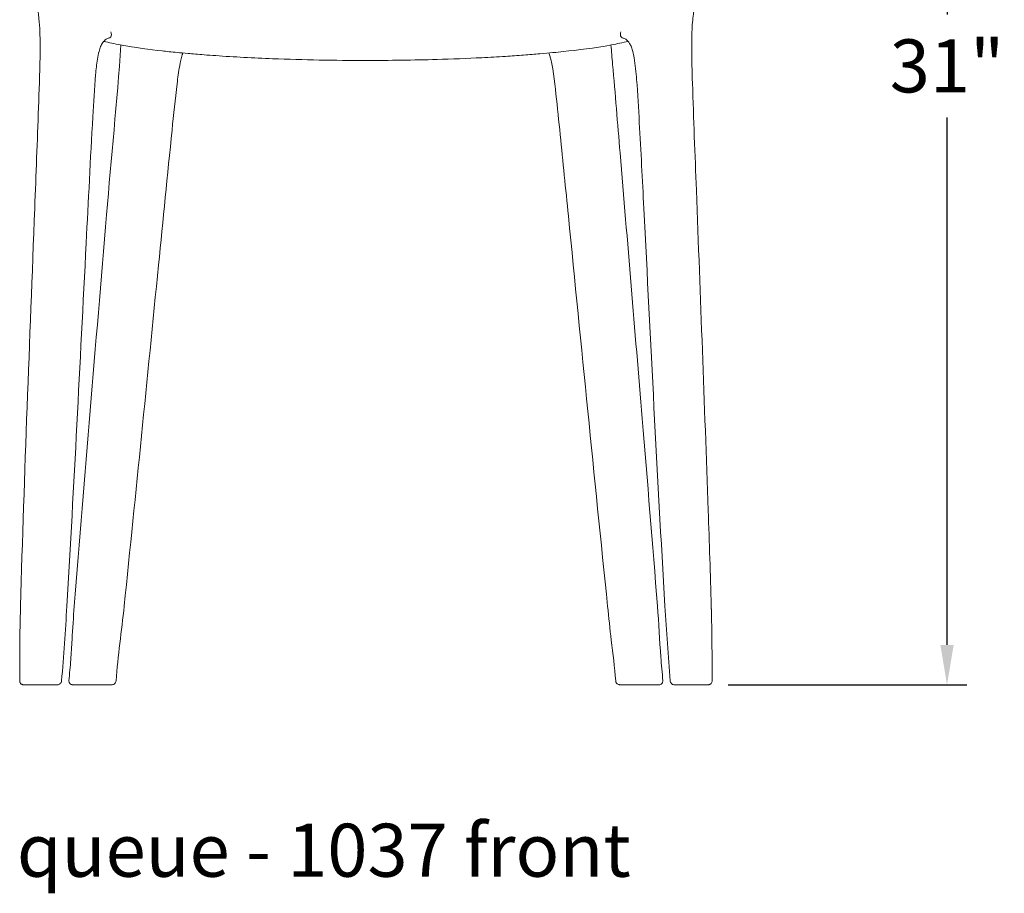
# Model space of a CAD drawing. Extents: x 4 to 164, y 17 to 119.
# Drawn here: x 10 to 35, y 17 to 39 of the extents above; entities that cross this region are included whole.
import ezdxf

# ---------------------------------------------------------------- set-up
doc = ezdxf.new("R2010")
doc.units = 0
doc.header["$MEASUREMENT"] = 0
doc.layers.get('0').update_dxf_attribs({"linetype": 'CONTINUOUS'})
doc.layers.get('DEFPOINTS').update_dxf_attribs({"linetype": 'CONTINUOUS'})
doc.layers.add('DIMENSIONS', color=7, linetype='CONTINUOUS', lineweight=5)
doc.layers.add('NOTES', color=7, linetype='CONTINUOUS', lineweight=20)
doc.styles.add('DEFAULT', font='@Arial Unicode MS')
doc.styles.add('PRODUCT NOTES', font='arial.ttf', dxfattribs={"height": 1})
doc.dimstyles.new('DIMENSION_STYLE_01', dxfattribs={"dimtxt": 1, "dimasz": 1, "dimexe": 0.5, "dimexo": 0.5, "dimgap": 0.5, "dimtad": 0, "dimtih": 1, "dimtoh": 1, "dimdec": 3, "dimzin": 0, "dimdsep": 46, "dimlunit": 5, "dimtxsty": 'DEFAULT', "dimcen": 0.5, "dimadec": 0, "dimazin": 0, "dimtfac": 1, "dimtdec": 3, "dimtofl": 0, "dimtmove": 2, "dimatfit": 3, "dimfxl": 1, "dimfrac": 1, "dimtolj": 1, "dimtzin": 0, "dimarcsym": 0})

# ---------------------------------------------------------------- blocks, each defined once
blk = doc.blocks.new('*D9')
at = {"layer": 'DEFPOINTS', "color": 0, "transparency": 16777216}
for p in [(26.057, 53.699, -0.067), (33.362, 53.699), (27.375, 22.655, -0.067)]:
    blk.add_point(p, dxfattribs=at)
at = {"layer": 'DIMENSIONS', "color": 0, "lineweight": -2, "transparency": 16777216}
for p, q in [((26.557, 53.699), (33.862, 53.699)), ((33.362, 52.699), (33.362, 39.469)), ((33.362, 23.655), (33.362, 36.886)), ((27.875, 22.655), (33.862, 22.655))]:
    blk.add_line(p, q, dxfattribs=at)
at = {"layer": 'DIMENSIONS', "color": 0, "transparency": 16777216}
for points in [[(33.195, 52.699), (33.529, 52.699), (33.362, 53.699)], [(33.195, 23.655), (33.529, 23.655), (33.362, 22.655)]]:
    blk.add_solid(points, dxfattribs=at)
at = {"layer": 'DIMENSIONS', "color": 0, "transparency": 16777216, "insert": (33.362, 38.177), "char_height": 1.33, "attachment_point": 5, "style": 'DEFAULT'}
blk.add_mtext('\\A1;31"', dxfattribs=at)

msp = doc.modelspace()

# ---------------------------------------------------------------- linework, layer by layer
at = {"lineweight": 0}
for points, knots in [([(10.118, 24.6237, -0.0667), (10.2093, 27.9532, -0.0667), (10.3489, 31.2804, -0.0667), (10.5068, 35.4493, -0.0667), (10.5392, 36.2903, -0.0667), (10.5844, 37.552, -0.0667), (10.6003, 37.9731, -0.0667), (10.6101, 38.6066, -0.0667), (10.6113, 38.8222, -0.0667), (10.5995, 39.1443, -0.0667), (10.5922, 39.2583, -0.0667), (10.5747, 39.4153, -0.0667), (10.567, 39.4688, -0.0667), (10.5511, 39.5572, -0.0667), (10.5432, 39.593, -0.0667), (10.5338, 39.6289, -0.0667), (10.5325, 39.6333, -0.0667), (10.5315, 39.6369, -0.0667)], [0, 0, 0, 0, 10.000331, 10.000331, 12.5275621, 12.5275621, 13.792212, 13.792212, 14.4346649, 14.4346649, 14.7899225, 14.7899225, 14.9977769, 14.9977769, 15.1907827, 15.1907827, 15.2239656, 15.2239656, 15.2239656, 15.2239656]), ([(27.0354, 39.642, -0.0667), (27.0326, 39.6325, -0.0667), (27.0311, 39.6268, -0.0667), (27.0265, 39.6093, -0.0667), (27.0241, 39.5995, -0.0667), (27.0142, 39.5564, -0.0667), (27.0067, 39.518, -0.0667), (26.9904, 39.415, -0.0667), (26.982, 39.3442, -0.0667), (26.969, 39.1914, -0.0667), (26.9644, 39.1078, -0.0667), (26.9569, 38.8958, -0.0667), (26.9558, 38.7647, -0.0667), (26.9572, 38.3373, -0.0667), (26.9657, 38.0392, -0.0667), (27.0036, 36.8487, -0.0667), (27.0394, 35.9556, -0.0667), (27.1746, 32.3838, -0.0667), (27.2772, 29.705, -0.0667), (27.3979, 26.2252, -0.0667), (27.4254, 25.4246, -0.0667), (27.4474, 24.6237, -0.0667)], [0, 0, 0, 0, 0.0403111, 0.0403111, 0.1030188, 0.1030188, 0.2839388, 0.2839388, 0.5352827, 0.5352827, 0.7964445, 0.7964445, 1.1911548, 1.1911548, 2.0862286, 2.0862286, 4.7696725, 4.7696725, 12.8197055, 12.8197055, 15.2251166, 15.2251166, 15.2251166, 15.2251166]), ([(12.3204, 38.8703, -0.0667), (12.3209, 38.8705, -0.0667), (12.3485, 38.8782, -0.0667), (12.4046, 38.9126, -0.0667), (12.4049, 38.9779, -0.0667), (12.3831, 39.0351, -0.0667)], [0.15663588, 0.15663588, 0.15663588, 0.15663588, 0.15909097, 0.27272673, 0.49999825, 0.49999825, 0.49999825, 0.49999825]), ([(25.245, 38.8703, -0.0667), (25.2444, 38.8705, -0.0667), (25.2169, 38.8782, -0.0667), (25.1608, 38.9126, -0.0667), (25.1605, 38.9779, -0.0667), (25.1823, 39.0351, -0.0667)], [0.15663588, 0.15663588, 0.15663588, 0.15663588, 0.15909097, 0.27272673, 0.49999825, 0.49999825, 0.49999825, 0.49999825]), ([(12.3204, 38.8703, -0.0667), (12.3128, 38.8683, -0.0667), (12.2922, 38.8621, -0.0667), (12.2517, 38.8365, -0.0667), (12.2369, 38.8255, -0.0667), (12.2078, 38.797, -0.0667), (12.1939, 38.7809, -0.0667), (12.1615, 38.7347, -0.0667), (12.1432, 38.7008, -0.0667), (12.1117, 38.6255, -0.0667), (12.0981, 38.5836, -0.0667), (12.07, 38.4771, -0.0667), (12.0574, 38.4103, -0.0667), (12.027, 38.2162, -0.0667), (12.0136, 38.0862, -0.0667), (11.9697, 37.6063, -0.0667), (11.9508, 37.2536, -0.0667), (11.8717, 35.8461, -0.0667), (11.8197, 34.79, -0.0667), (11.6089, 30.697, -0.0667), (11.4607, 27.6593, -0.0667), (11.2809, 24.6237, -0.0667)], [0, 0, 0, 0, 0.2494127, 0.2494127, 0.3743711, 0.3743711, 0.4753002, 0.4753002, 0.6156836, 0.6156836, 0.7577727, 0.7577727, 0.9660804, 0.9660804, 1.3590553, 1.3590553, 2.4179166, 2.4179166, 5.5916932, 5.5916932, 14.7209356, 14.7209356, 14.7209356, 14.7209356]), ([(26.2845, 24.6237, -0.0667), (26.0875, 27.9489, -0.0667), (25.9266, 31.2765, -0.0667), (25.7183, 35.321, -0.0667), (25.682, 36.0387, -0.0667), (25.6227, 37.1155, -0.0667), (25.6035, 37.4752, -0.0667), (25.5593, 38.0175, -0.0667), (25.5427, 38.203, -0.0667), (25.5034, 38.4337, -0.0667), (25.493, 38.4853, -0.0667), (25.4702, 38.573, -0.0667), (25.4587, 38.6103, -0.0667), (25.432, 38.6794, -0.0667), (25.4165, 38.7116, -0.0667), (25.3852, 38.7629, -0.0667), (25.3696, 38.7833, -0.0667), (25.3293, 38.8266, -0.0667), (25.3063, 38.8422, -0.0667), (25.2664, 38.8641, -0.0667), (25.2514, 38.8686, -0.0667), (25.245, 38.8703, -0.0667)], [0, 0, 0, 0, 10.000167, 10.000167, 12.1572835, 12.1572835, 13.2379149, 13.2379149, 13.794485, 13.794485, 13.9567858, 13.9567858, 14.0822366, 14.0822366, 14.2082541, 14.2082541, 14.3207515, 14.3207515, 14.5127024, 14.5127024, 14.7208886, 14.7208886, 14.7208886, 14.7208886]), ([(11.4665, 24.6237, -0.0667), (11.7249, 27.8991, -0.0667), (12.0036, 31.1715, -0.0667), (12.3946, 35.8634, -0.0667), (12.5394, 37.287, -0.0667), (12.6366, 38.702, -0.0667)], [0, 0, 0, 0, 10.000061, 10.000061, 14.3349446, 14.3349446, 14.3349446, 14.3349446]), ([(18.7827, 38.3141, -0.0667), (17.9997, 38.314, -0.0667), (17.2219, 38.3275, -0.0667), (15.9679, 38.3763, -0.0667), (15.4715, 38.4025, -0.0667), (14.9145, 38.4412, -0.0667), (14.8172, 38.4483, -0.0667), (14.5742, 38.467, -0.0667), (14.4348, 38.4786, -0.0667), (14.2157, 38.4979, -0.0667), (14.1268, 38.5063, -0.0667), (13.9061, 38.5277, -0.0667), (13.7872, 38.5403, -0.0667), (13.3611, 38.588, -0.0667), (12.9956, 38.6344, -0.0667), (12.6185, 38.7054, -0.0667)], [0, 0, 0, 0, 2.3489294, 2.3489294, 3.7806235, 3.7806235, 4.0913943, 4.0913943, 4.6041276, 4.6041276, 5.0718993, 5.0718993, 5.8781083, 5.8781083, 7.9730503, 7.9730503, 7.9730503, 7.9730503]), ([(24.9469, 38.7054, -0.0667), (24.504, 38.622, -0.0667), (24.1084, 38.5753, -0.0667), (23.5727, 38.5189, -0.0667), (23.4016, 38.5019, -0.0667), (23.024, 38.4698, -0.0667), (22.8847, 38.4586, -0.0667), (22.5927, 38.4369, -0.0667), (22.4373, 38.4262, -0.0667), (22.0877, 38.4042, -0.0667), (21.8903, 38.3931, -0.0667), (21.3175, 38.3643, -0.0667), (20.9417, 38.3498, -0.0667), (19.9742, 38.3221, -0.0667), (19.3793, 38.314, -0.0667), (18.7827, 38.3141, -0.0667)], [0, 0, 0, 0, 2.4605893, 2.4605893, 3.5089934, 3.5089934, 3.9907549, 3.9907549, 4.4636722, 4.4636722, 5.052326, 5.052326, 6.1850279, 6.1850279, 7.9748494, 7.9748494, 7.9748494, 7.9748494]), ([(24.9304, 38.7023, -0.0667), (24.9434, 38.5402, -0.0667), (24.9582, 38.3779, -0.0667), (25.0371, 37.475, -0.0667), (25.0981, 36.7346, -0.0667), (25.3451, 33.7728, -0.0667), (25.5304, 31.5515, -0.0667), (25.8443, 27.7614, -0.0667), (25.9751, 26.1931, -0.0667), (26.0989, 24.6237, -0.0667)], [0.2591737, 0.2591737, 0.2591737, 0.2591737, 0.7543721, 0.7543721, 3.016636, 3.016636, 9.8033653, 9.8033653, 14.594774, 14.594774, 14.594774, 14.594774]), ([(14.1747, 38.4542, -0.0667), (14.149, 38.3692, -0.0667), (14.1288, 38.2751, -0.0667), (14.0851, 38.0324, -0.0667), (14.0645, 37.8791, -0.0667), (13.9974, 37.3443, -0.0667), (13.9591, 36.9557, -0.0667), (13.8045, 35.4394, -0.0667), (13.6928, 34.3081, -0.0667), (13.2947, 30.326, -0.0667), (13.0125, 27.4742, -0.0667), (12.7187, 24.6237, -0.0667)], [0, 0, 0, 0, 0.3130463, 0.3130463, 0.7923187, 0.7923187, 1.9797414, 1.9797414, 5.4436652, 5.4436652, 14.1805088, 14.1805088, 14.1805088, 14.1805088]), ([(14.1896, 38.5005, -0.0667), (14.1862, 38.4906, -0.0667), (14.1829, 38.4805, -0.0667), (14.178, 38.4649, -0.0667), (14.1763, 38.4596, -0.0667), (14.1747, 38.4542, -0.0667)], [0.434618361, 0.434618361, 0.434618361, 0.434618361, 0.473158334, 0.473158334, 0.492876376, 0.492876376, 0.492876376, 0.492876376]), ([(24.8467, 24.6237, -0.0667), (24.5104, 27.8863, -0.0667), (24.1882, 31.1506, -0.0667), (23.7941, 35.0937, -0.0667), (23.7265, 35.7733, -0.0667), (23.6231, 36.7916, -0.0667), (23.5888, 37.1314, -0.0667), (23.5121, 37.8094, -0.0667), (23.477, 38.1681, -0.0667), (23.3907, 38.4542, -0.0667)], [0, 0, 0, 0, 10.0000249, 10.0000249, 12.0815711, 12.0815711, 13.1227728, 13.1227728, 14.1759604, 14.1759604, 14.1759604, 14.1759604]), ([(10.1185, 24.6237, -0.0667), (10.1185, 24.6237, -0.0667), (10.1184, 24.6237, -0.0667), (10.1184, 24.6237, -0.0667), (10.1181, 24.6237, -0.0667), (10.118, 24.6237, -0.0667), (10.118, 24.6237, -0.0667)], [0, 0, 0, 0, 0.02623846, 0.02623846, 0.02623846, 0.19466268, 0.19466268, 0.19466268, 0.19466268]), ([(11.3316, 22.7536, -0.0667), (11.3478, 22.9304, -0.0667), (11.3652, 23.1112, -0.0667), (11.3916, 23.4453, -0.0667), (11.4006, 23.6146, -0.0667), (11.4259, 24.0634, -0.0667), (11.4445, 24.3443, -0.0667), (11.4664, 24.6237, -0.0667)], [0, 0, 0, 0, 0.5354049, 0.5354049, 1.0499354, 1.0499354, 1.9025714, 1.9025714, 1.9025714, 1.9025714]), ([(25.0491, 22.7536, -0.0667), (25.0265, 23.0905, -0.0667), (24.9776, 23.4326, -0.0667), (24.9064, 24.0571, -0.0667), (24.8758, 24.3406, -0.0667), (24.8467, 24.6237, -0.0667)], [0, 0, 0, 0, 1.0437305, 1.0437305, 1.91148, 1.91148, 1.91148, 1.91148]), ([(26.0989, 24.6237, -0.0667), (26.1323, 24.1991, -0.0667), (26.1516, 23.7664, -0.0667), (26.1956, 23.1552, -0.0667), (26.2154, 22.9538, -0.0667), (26.2338, 22.7536, -0.0667)], [0, 0, 0, 0, 1.2957809, 1.2957809, 1.9018485, 1.9018485, 1.9018485, 1.9018485]), ([(27.4469, 24.6237, -0.0667), (27.4469, 24.6237, -0.0667), (27.447, 24.6237, -0.0667), (27.447, 24.6237, -0.0667), (27.4473, 24.6237, -0.0667), (27.4474, 24.6237, -0.0667), (27.4474, 24.6237, -0.0667)], [0.0000000003, 0.0000000003, 0.0000000003, 0.0000000003, 0.000872402, 0.000872402, 0.000872402, 0.0064723353, 0.0064723353, 0.0064723353, 0.0064723353]), ([(10.1905, 22.6552, -0.0667), (10.1872, 22.6552, -0.0667), (10.1838, 22.6554, -0.0667), (10.1773, 22.6561, -0.0667), (10.1741, 22.6566, -0.0667), (10.1629, 22.659, -0.0667), (10.1551, 22.6618, -0.0667), (10.1407, 22.6695, -0.0667), (10.134, 22.6745, -0.0667), (10.1221, 22.6859, -0.0667), (10.1169, 22.6925, -0.0667), (10.1084, 22.7068, -0.0667), (10.105, 22.7146, -0.0667), (10.0996, 22.7326, -0.0667), (10.0981, 22.7432, -0.0667), (10.0981, 22.7536, -0.0667)], [0, 0, 0, 0, 0.0101191, 0.0101191, 0.02012495, 0.02012495, 0.0452268, 0.0452268, 0.07032952, 0.07032952, 0.09541852, 0.09541852, 0.12048617, 0.12048617, 0.15190213, 0.15190213, 0.15190213, 0.15190213]), ([(11.1487, 22.7536, -0.0667), (11.1481, 22.7404, -0.0667), (11.1449, 22.7271, -0.0667), (11.1345, 22.704, -0.0667), (11.1274, 22.6936, -0.0667), (11.111, 22.6772, -0.0667), (11.1019, 22.6707, -0.0667), (11.0824, 22.6612, -0.0667), (11.0719, 22.658, -0.0667), (11.0556, 22.6556, -0.0667), (11.0498, 22.6552, -0.0667), (11.0442, 22.6552, -0.0667)], [0, 0, 0, 0, 0.03969894, 0.03969894, 0.07626457, 0.07626457, 0.10905056, 0.10905056, 0.14134839, 0.14134839, 0.15844732, 0.15844732, 0.15844732, 0.15844732]), ([(11.4251, 22.6552, -0.0667), (11.424, 22.6552, -0.0667), (11.4233, 22.6552, -0.0667), (11.4226, 22.6552, -0.0667), (11.4225, 22.6552, -0.0667), (11.4224, 22.6552, -0.0667), (11.4228, 22.6552, -0.0667), (11.4223, 22.6552, -0.0667), (11.4223, 22.6552, -0.0667), (11.4222, 22.6552, -0.0667), (11.4222, 22.6552, -0.0667), (11.4221, 22.6552, -0.0667), (11.4221, 22.6552, -0.0667), (11.4219, 22.6552, -0.0667), (11.4217, 22.6552, -0.0667), (11.4199, 22.6552, -0.0667), (11.4183, 22.6553, -0.0667), (11.412, 22.6557, -0.0667), (11.4072, 22.6563, -0.0667), (11.393, 22.6595, -0.0667), (11.3836, 22.6634, -0.0667), (11.3674, 22.6737, -0.0667), (11.3603, 22.6802, -0.0667), (11.3482, 22.695, -0.0667), (11.3431, 22.7036, -0.0667), (11.3355, 22.7225, -0.0667), (11.333, 22.733, -0.0667), (11.3318, 22.7469, -0.0667), (11.3316, 22.7502, -0.0667), (11.3316, 22.7536, -0.0667)], [0, 0, 0, 0, 0.02402275, 0.02402275, 0.03302523, 0.03302523, 0.03977634, 0.03977634, 0.03995611, 0.03995611, 0.04003164, 0.04003164, 0.04018474, 0.04018474, 0.04079318, 0.04079318, 0.04559668, 0.04559668, 0.0600422, 0.0600422, 0.09003166, 0.09003166, 0.11851863, 0.11851863, 0.14803478, 0.14803478, 0.17972411, 0.17972411, 0.18988295, 0.18988295, 0.18988295, 0.18988295]), ([(12.5163, 22.7536, -0.0667), (12.5148, 22.7397, -0.0667), (12.5109, 22.7256, -0.0667), (12.4988, 22.7015, -0.0667), (12.4909, 22.691, -0.0667), (12.4731, 22.6749, -0.0667), (12.4634, 22.6687, -0.0667), (12.4429, 22.6599, -0.0667), (12.4319, 22.6571, -0.0667), (12.4186, 22.6557, -0.0667), (12.4164, 22.6555, -0.0667), (12.4131, 22.6553, -0.0667), (12.412, 22.6553, -0.0667), (12.4104, 22.6552, -0.0667), (12.4098, 22.6552, -0.0667), (12.409, 22.6552, -0.0667), (12.4087, 22.6552, -0.0667), (12.4083, 22.6552, -0.0667), (12.4081, 22.6552, -0.0667), (12.4079, 22.6552, -0.0667), (12.4079, 22.6552, -0.0667), (12.4078, 22.6552, -0.0667), (12.4078, 22.6552, -0.0667), (12.4078, 22.6552, -0.0667), (12.4077, 22.6552, -0.0667), (12.4077, 22.6552, -0.0667), (12.4077, 22.6552, -0.0667), (12.4077, 22.6552, -0.0667)], [0, 0, 0, 0, 0.04277959, 0.04277959, 0.08120908, 0.08120908, 0.11498704, 0.11498704, 0.14857595, 0.14857595, 0.15527412, 0.15527412, 0.15863388, 0.15863388, 0.16031632, 0.16031632, 0.16116096, 0.16116096, 0.16159565, 0.16159565, 0.16172761, 0.16172761, 0.16185202, 0.16185202, 0.16197138, 0.16197138, 0.16236575, 0.16236575, 0.16236575, 0.16236575]), ([(25.1577, 22.6552, -0.0667), (25.1577, 22.6552, -0.0667), (25.1577, 22.6552, -0.0667), (25.1576, 22.6552, -0.0667), (25.1576, 22.6552, -0.0667), (25.1576, 22.6552, -0.0667), (25.1575, 22.6552, -0.0667), (25.1575, 22.6552, -0.0667), (25.1574, 22.6552, -0.0667), (25.1573, 22.6552, -0.0667), (25.1573, 22.6552, -0.0667), (25.157, 22.6552, -0.0667), (25.1569, 22.6552, -0.0667), (25.1562, 22.6552, -0.0667), (25.1557, 22.6552, -0.0667), (25.1536, 22.6553, -0.0667), (25.1521, 22.6553, -0.0667), (25.1459, 22.6557, -0.0667), (25.1413, 22.6562, -0.0667), (25.1237, 22.6593, -0.0667), (25.1109, 22.664, -0.0667), (25.0895, 22.6769, -0.0667), (25.0804, 22.6848, -0.0667), (25.0661, 22.7025, -0.0667), (25.0605, 22.7123, -0.0667), (25.0527, 22.7325, -0.0667), (25.0503, 22.7431, -0.0667), (25.0491, 22.7536, -0.0667)], [0, 0, 0, 0, 0.00040136, 0.00040136, 0.00052658, 0.00052658, 0.00065615, 0.00065615, 0.00076599, 0.00076599, 0.00096876, 0.00096876, 0.00148801, 0.00148801, 0.00304438, 0.00304438, 0.00771365, 0.00771365, 0.02174136, 0.02174136, 0.06167575, 0.06167575, 0.09695207, 0.09695207, 0.13019054, 0.13019054, 0.16245737, 0.16245737, 0.16245737, 0.16245737]), ([(26.2338, 22.7536, -0.0667), (26.2338, 22.7412, -0.0667), (26.2317, 22.7286, -0.0667), (26.2236, 22.7059, -0.0667), (26.2178, 22.6954, -0.0667), (26.2036, 22.6785, -0.0667), (26.1954, 22.6716, -0.0667), (26.1779, 22.6617, -0.0667), (26.1686, 22.6583, -0.0667), (26.1545, 22.6558, -0.0667), (26.1499, 22.6553, -0.0667), (26.1446, 22.6552, -0.0667), (26.144, 22.6552, -0.0667), (26.1433, 22.6552, -0.0667), (26.1433, 22.6552, -0.0667), (26.1432, 22.6552, -0.0667), (26.1432, 22.6552, -0.0667), (26.1432, 22.6552, -0.0667), (26.1431, 22.6552, -0.0667), (26.1431, 22.6552, -0.0667), (26.1431, 22.6552, -0.0667), (26.1431, 22.6552, -0.0667), (26.1431, 22.6552, -0.0667), (26.143, 22.6552, -0.0667), (26.143, 22.6552, -0.0667), (26.143, 22.6552, -0.0667), (26.143, 22.6552, -0.0667), (26.143, 22.6552, -0.0667), (26.143, 22.6552, -0.0667), (26.143, 22.6552, -0.0667), (26.1429, 22.6552, -0.0667), (26.1429, 22.6552, -0.0667), (26.1428, 22.6552, -0.0667), (26.1426, 22.6552, -0.0667), (26.1425, 22.6552, -0.0667), (26.1419, 22.6552, -0.0667), (26.1412, 22.6552, -0.0667), (26.1403, 22.6552, -0.0667)], [0, 0, 0, 0, 0.03728502, 0.03728502, 0.07238237, 0.07238237, 0.10414666, 0.10414666, 0.13345754, 0.13345754, 0.14760447, 0.14760447, 0.14948069, 0.14948069, 0.14959597, 0.14959597, 0.14971237, 0.14971237, 0.14982887, 0.14982887, 0.15006093, 0.15006093, 0.15052115, 0.15052115, 0.15144037, 0.15144037, 0.15281906, 0.15281906, 0.15488711, 0.15488711, 0.15798921, 0.15798921, 0.16264244, 0.16264244, 0.16962256, 0.16962256, 0.18971088, 0.18971088, 0.18971088, 0.18971088]), ([(26.5212, 22.6552, -0.0667), (26.5212, 22.6552, -0.0667), (26.5212, 22.6552, -0.0667), (26.5212, 22.6552, -0.0667), (26.5211, 22.6552, -0.0667), (26.5211, 22.6552, -0.0667), (26.5211, 22.6552, -0.0667), (26.5209, 22.6552, -0.0667), (26.5208, 22.6552, -0.0667), (26.5203, 22.6552, -0.0667), (26.5199, 22.6552, -0.0667), (26.5185, 22.6552, -0.0667), (26.5174, 22.6553, -0.0667), (26.5131, 22.6554, -0.0667), (26.5099, 22.6557, -0.0667), (26.4969, 22.6573, -0.0667), (26.4873, 22.6599, -0.0667), (26.4675, 22.6683, -0.0667), (26.4574, 22.6748, -0.0667), (26.441, 22.6902, -0.0667), (26.4343, 22.699, -0.0667), (26.424, 22.7181, -0.0667), (26.4204, 22.7285, -0.0667), (26.4174, 22.744, -0.0667), (26.4168, 22.7488, -0.0667), (26.4164, 22.7536, -0.0667)], [0, 0, 0, 0, 0.00002536, 0.00002536, 0.00006541, 0.00006541, 0.00018544, 0.00018544, 0.00054544, 0.00054544, 0.00162545, 0.00162545, 0.00486574, 0.00486574, 0.01459393, 0.01459393, 0.04401407, 0.04401407, 0.07905095, 0.07905095, 0.11144902, 0.11144902, 0.14403467, 0.14403467, 0.15860118, 0.15860118, 0.15860118, 0.15860118]), ([(27.4673, 22.7536, -0.0667), (27.4673, 22.7414, -0.0667), (27.4652, 22.729, -0.0667), (27.4573, 22.7068, -0.0667), (27.4516, 22.6965, -0.0667), (27.4378, 22.6798, -0.0667), (27.4298, 22.6729, -0.0667), (27.4127, 22.6627, -0.0667), (27.4034, 22.6591, -0.0667), (27.3908, 22.6565, -0.0667), (27.3876, 22.656, -0.0667), (27.3813, 22.6554, -0.0667), (27.3781, 22.6552, -0.0667), (27.3749, 22.6552, -0.0667)], [0, 0, 0, 0, 0.03665003, 0.03665003, 0.07096038, 0.07096038, 0.10231611, 0.10231611, 0.13220233, 0.13220233, 0.14188145, 0.14188145, 0.15166279, 0.15166279, 0.15166279, 0.15166279]), ([(10.1905, 22.6552, -0.0667), (10.1904, 22.6552, -0.0667), (10.1907, 22.6552, -0.0667), (10.1922, 22.6552, -0.0667), (10.1947, 22.6552, -0.0667), (10.1977, 22.6552, -0.0667), (10.2006, 22.6552, -0.0667), (10.2026, 22.6552, -0.0667), (10.2044, 22.6552, -0.0667), (10.2058, 22.6552, -0.0667), (10.2073, 22.6552, -0.0667), (10.2087, 22.6552, -0.0667), (10.2101, 22.6552, -0.0667), (10.212, 22.6552, -0.0667), (10.2145, 22.6552, -0.0667), (10.2177, 22.6552, -0.0667), (10.2206, 22.6552, -0.0667), (10.223, 22.6552, -0.0667), (10.2249, 22.6552, -0.0667), (10.2268, 22.6552, -0.0667), (10.2287, 22.6552, -0.0667), (10.2304, 22.6552, -0.0667), (10.2327, 22.6552, -0.0667), (10.2371, 22.6552, -0.0667), (10.2426, 22.6552, -0.0667), (10.2475, 22.6552, -0.0667), (10.2504, 22.6552, -0.0667), (10.2542, 22.6552, -0.0667), (10.26, 22.6552, -0.0667), (10.2704, 22.6552, -0.0667), (10.2811, 22.6552, -0.0667), (10.2977, 22.6552, -0.0667), (10.3149, 22.6552, -0.0667), (10.3331, 22.6552, -0.0667), (10.3442, 22.6552, -0.0667), (10.3498, 22.6552, -0.0667), (10.353, 22.6552, -0.0667), (10.3568, 22.6552, -0.0667), (10.3626, 22.6552, -0.0667), (10.3727, 22.6552, -0.0667), (10.3904, 22.6552, -0.0667), (10.4113, 22.6552, -0.0667), (10.4302, 22.6552, -0.0667), (10.4399, 22.6552, -0.0667), (10.4447, 22.6552, -0.0667), (10.4475, 22.6552, -0.0667), (10.4524, 22.6552, -0.0667), (10.4606, 22.6552, -0.0667), (10.4759, 22.6552, -0.0667), (10.4916, 22.6552, -0.0667), (10.5076, 22.6552, -0.0667), (10.5196, 22.6552, -0.0667), (10.5315, 22.6552, -0.0667), (10.547, 22.6552, -0.0667), (10.5663, 22.6552, -0.0667), (10.5859, 22.6552, -0.0667), (10.6014, 22.6552, -0.0667), (10.6129, 22.6552, -0.0667), (10.6243, 22.6552, -0.0667), (10.6329, 22.6552, -0.0667), (10.6386, 22.6552, -0.0667), (10.6424, 22.6552, -0.0667), (10.647, 22.6552, -0.0667), (10.6517, 22.6552, -0.0667), (10.6555, 22.6552, -0.0667), (10.6595, 22.6552, -0.0667), (10.6646, 22.6552, -0.0667), (10.6727, 22.6552, -0.0667), (10.6866, 22.6552, -0.0667), (10.7026, 22.6552, -0.0667), (10.7185, 22.6552, -0.0667), (10.7302, 22.6552, -0.0667), (10.7381, 22.6552, -0.0667), (10.7421, 22.6552, -0.0667), (10.7423, 22.6552, -0.0667)], [0, 0, 0, 0, 0.01376116, 0.02779735, 0.04215203, 0.05686586, 0.06436992, 0.07197766, 0.07582183, 0.07981769, 0.08384159, 0.08752131, 0.09092456, 0.09436744, 0.10137314, 0.1085407, 0.11587213, 0.11959994, 0.12351638, 0.12747474, 0.13103425, 0.13427668, 0.13757775, 0.14435624, 0.15862131, 0.16706223, 0.17002363, 0.17383558, 0.18659204, 0.19930484, 0.22460827, 0.23720427, 0.27479481, 0.29971827, 0.3121464, 0.31912863, 0.32153034, 0.32455535, 0.33419626, 0.34376018, 0.36266218, 0.39960168, 0.41766657, 0.42660324, 0.4316029, 0.43334205, 0.43547821, 0.44759797, 0.45965379, 0.48359212, 0.49548597, 0.50733603, 0.51866045, 0.52975772, 0.55129179, 0.5719883, 0.58204028, 0.59190399, 0.60158736, 0.61109874, 0.61345082, 0.61579284, 0.62035437, 0.62487737, 0.62721199, 0.62964204, 0.63459367, 0.63949203, 0.64913552, 0.66785969, 0.67697634, 0.68595084, 0.69480133, 0.69515612, 0.69515612, 0.69515612, 0.69515612]), ([(10.7423, 22.6552, -0.0667), (10.7443, 22.6552, -0.0667), (10.7462, 22.6552, -0.0667), (10.7501, 22.6552, -0.0667), (10.7521, 22.6552, -0.0667), (10.756, 22.6552, -0.0667), (10.7579, 22.6552, -0.0667), (10.7618, 22.6552, -0.0667), (10.7638, 22.6552, -0.0667), (10.7677, 22.6552, -0.0667), (10.7696, 22.6552, -0.0667), (10.7716, 22.6552, -0.0667)], [0.856811643, 0.856811643, 0.856811643, 0.856811643, 0.859333284, 0.859333284, 0.861854925, 0.861854925, 0.864376567, 0.864376567, 0.866898208, 0.866898208, 0.869419849, 0.869419849, 0.869419849, 0.869419849]), ([(10.7716, 22.6552, -0.0667), (10.773, 22.6552, -0.0667), (10.7762, 22.6552, -0.0667), (10.7812, 22.6552, -0.0667), (10.7887, 22.6552, -0.0667), (10.7981, 22.6552, -0.0667), (10.8095, 22.6552, -0.0667), (10.8209, 22.6552, -0.0667), (10.8321, 22.6552, -0.0667), (10.8433, 22.6552, -0.0667), (10.8544, 22.6552, -0.0667), (10.8656, 22.6552, -0.0667), (10.8767, 22.6552, -0.0667), (10.8878, 22.6552, -0.0667), (10.8988, 22.6552, -0.0667), (10.9098, 22.6552, -0.0667), (10.9189, 22.6552, -0.0667), (10.925, 22.6552, -0.0667), (10.9278, 22.6552, -0.0667), (10.9291, 22.6552, -0.0667), (10.9302, 22.6552, -0.0667), (10.9318, 22.6552, -0.0667), (10.9338, 22.6552, -0.0667), (10.9368, 22.6552, -0.0667), (10.942, 22.6552, -0.0667), (10.9492, 22.6552, -0.0667), (10.9575, 22.6552, -0.0667), (10.9641, 22.6552, -0.0667), (10.9692, 22.6552, -0.0667), (10.9723, 22.6552, -0.0667), (10.9747, 22.6552, -0.0667), (10.9762, 22.6552, -0.0667), (10.9775, 22.6552, -0.0667), (10.9784, 22.6552, -0.0667), (10.9793, 22.6552, -0.0667), (10.9801, 22.6552, -0.0667), (10.9809, 22.6552, -0.0667), (10.9819, 22.6552, -0.0667), (10.9836, 22.6552, -0.0667), (10.9859, 22.6552, -0.0667), (10.9881, 22.6552, -0.0667), (10.9897, 22.6552, -0.0667), (10.9908, 22.6552, -0.0667), (10.9919, 22.6552, -0.0667), (10.9927, 22.6552, -0.0667), (10.9934, 22.6552, -0.0667), (10.9938, 22.6552, -0.0667), (10.9942, 22.6552, -0.0667), (10.9945, 22.6552, -0.0667), (10.9949, 22.6552, -0.0667), (10.9954, 22.6552, -0.0667), (10.9959, 22.6552, -0.0667), (10.9963, 22.6552, -0.0667), (10.9967, 22.6552, -0.0667), (10.997, 22.6552, -0.0667), (10.9971, 22.6552, -0.0667), (10.9973, 22.6552, -0.0667), (10.9975, 22.6552, -0.0667), (10.9979, 22.6552, -0.0667), (10.9985, 22.6552, -0.0667), (10.9991, 22.6552, -0.0667), (10.9999, 22.6552, -0.0667), (11.0005, 22.6552, -0.0667), (11.0012, 22.6552, -0.0667), (11.002, 22.6552, -0.0667), (11.0027, 22.6552, -0.0667), (11.0036, 22.6552, -0.0667), (11.0043, 22.6552, -0.0667), (11.005, 22.6552, -0.0667), (11.006, 22.6552, -0.0667), (11.0074, 22.6552, -0.0667), (11.0091, 22.6552, -0.0667), (11.0116, 22.6552, -0.0667), (11.0146, 22.6552, -0.0667), (11.019, 22.6552, -0.0667), (11.0241, 22.6552, -0.0667), (11.0295, 22.6552, -0.0667), (11.0325, 22.6552, -0.0667), (11.0338, 22.6552, -0.0667)], [0.71749891, 0.71749891, 0.71749891, 0.71749891, 0.72069582, 0.7249018, 0.72913932, 0.73788058, 0.74685951, 0.75582435, 0.76483422, 0.773949, 0.7832286, 0.79273231, 0.80245953, 0.81238231, 0.8225174, 0.83288054, 0.84348642, 0.84888493, 0.85092625, 0.85195041, 0.852871, 0.85434925, 0.85667284, 0.85898834, 0.86359557, 0.87271853, 0.88172711, 0.89063037, 0.89504556, 0.89943795, 0.901626, 0.9038088, 0.90489829, 0.90611746, 0.90733539, 0.90815931, 0.90914303, 0.91011026, 0.91199526, 0.91556765, 0.91887704, 0.92043333, 0.92192414, 0.92334959, 0.92470981, 0.9253655, 0.92600495, 0.92662818, 0.92684274, 0.9272352, 0.92835331, 0.92891234, 0.92955388, 0.93019543, 0.93043887, 0.93058948, 0.9308311, 0.9311804, 0.93163742, 0.93229079, 0.93365482, 0.93457029, 0.93554011, 0.93651069, 0.93742843, 0.93889095, 0.9400003, 0.94111502, 0.94223515, 0.94327621, 0.94562819, 0.94866614, 0.95170184, 0.95776349, 0.96380755, 0.97586074, 0.98791295, 1, 1, 1, 1]), ([(10.9948, 22.6552, -0.0667), (11.0001, 22.6552, -0.0667), (11.0052, 22.6552, -0.0667), (11.0145, 22.6552, -0.0667), (11.0187, 22.6552, -0.0667), (11.022, 22.6552, -0.0667)], [0.972300213, 0.972300213, 0.972300213, 0.972300213, 0.981287005, 0.981287005, 0.989867506, 0.989867506, 0.989867506, 0.989867506]), ([(11.0283, 22.6552, -0.0667), (11.0283, 22.6552, -0.0667), (11.0283, 22.6552, -0.0667), (11.0283, 22.6552, -0.0667), (11.0278, 22.6552, -0.0667), (11.0257, 22.6552, -0.0667), (11.0234, 22.6552, -0.0667), (11.0224, 22.6552, -0.0667), (11.0222, 22.6552, -0.0667), (11.0221, 22.6552, -0.0667), (11.0221, 22.6552, -0.0667), (11.022, 22.6552, -0.0667), (11.022, 22.6552, -0.0667), (11.022, 22.6552, -0.0667), (11.022, 22.6552, -0.0667), (11.022, 22.6552, -0.0667), (11.022, 22.6552, -0.0667), (11.022, 22.6552, -0.0667), (11.022, 22.6552, -0.0667), (11.022, 22.6552, -0.0667)], [0.999940273, 0.999940273, 0.999940273, 0.999940273, 0.999959732, 0.999959732, 1.004453128, 1.004453128, 1.013439919, 1.013439919, 1.015337045, 1.015337045, 1.016285608, 1.016285608, 1.016759889, 1.016759889, 1.01699703, 1.01699703, 1.017181118, 1.017181118, 1.01723417, 1.01723417, 1.01723417, 1.01723417]), ([(11.022, 22.6552, -0.0667), (11.022, 22.6552, -0.0667), (11.022, 22.6552, -0.0667), (11.022, 22.6552, -0.0667), (11.022, 22.6552, -0.0667), (11.022, 22.6552, -0.0667), (11.0221, 22.6552, -0.0667), (11.0224, 22.6552, -0.0667), (11.023, 22.6552, -0.0667), (11.0245, 22.6552, -0.0667), (11.0255, 22.6552, -0.0667), (11.0278, 22.6552, -0.0667), (11.0291, 22.6552, -0.0667), (11.0316, 22.6552, -0.0667), (11.033, 22.6552, -0.0667), (11.035, 22.6552, -0.0667), (11.0358, 22.6552, -0.0667), (11.0365, 22.6552, -0.0667)], [1.01723417, 1.01723417, 1.01723417, 1.01723417, 1.017344706, 1.017344706, 1.017743615, 1.017743615, 1.019284071, 1.019284071, 1.024715152, 1.024715152, 1.030146233, 1.030146233, 1.035577314, 1.035577314, 1.041008395, 1.041008395, 1.044389574, 1.044389574, 1.044389574, 1.044389574]), ([(11.0387, 22.6552, -0.0667), (11.0394, 22.6552, -0.0667), (11.0401, 22.6552, -0.0667), (11.0412, 22.6552, -0.0667), (11.0418, 22.6552, -0.0667), (11.0427, 22.6552, -0.0667), (11.043, 22.6552, -0.0667), (11.0436, 22.6552, -0.0667), (11.0438, 22.6552, -0.0667), (11.0441, 22.6552, -0.0667), (11.0442, 22.6552, -0.0667), (11.0442, 22.6552, -0.0667)], [0.00358545, 0.00358545, 0.00358545, 0.00358545, 0.007456432, 0.007456432, 0.011327415, 0.011327415, 0.015198397, 0.015198397, 0.019069379, 0.019069379, 0.022940361, 0.022940361, 0.022940361, 0.022940361]), ([(26.1403, 22.6552, -0.0667), (25.161, 22.6552, -0.0667), (25.1604, 22.6552, -0.0667), (25.1596, 22.6552, -0.0667), (25.1594, 22.6552, -0.0667), (25.159, 22.6552, -0.0667), (25.1588, 22.6552, -0.0667), (25.1577, 22.6552, -0.0667)], [0, 0, 0, 0, 0.010644769, 0.010644769, 0.015978637, 0.015978637, 0.021315948, 0.021315948, 0.021315948, 0.021315948]), ([(26.5287, 22.6552, -0.0667), (26.5281, 22.6552, -0.0667), (26.525, 22.6552, -0.0667), (26.5228, 22.6552, -0.0667), (26.5219, 22.6552, -0.0667), (26.5212, 22.6552, -0.0667), (26.5212, 22.6552, -0.0667)], [0, 0, 0, 0, 0.2954764, 0.2954764, 0.2954764, 0.41504616, 0.41504616, 0.41504616, 0.41504616]), ([(26.5316, 22.6552, -0.0667), (26.5329, 22.6552, -0.0667), (26.5347, 22.6552, -0.0667), (26.5367, 22.6552, -0.0667), (26.5371, 22.6552, -0.0667)], [0, 0, 0, 0, 0.012086567, 0.014480934, 0.014480934, 0.014480934, 0.014480934]), ([(26.5371, 22.6552, -0.0667), (26.5371, 22.6552, -0.0667), (26.5371, 22.6552, -0.0667), (26.5371, 22.6552, -0.0667), (26.5376, 22.6552, -0.0667), (26.5397, 22.6552, -0.0667), (26.542, 22.6552, -0.0667), (26.543, 22.6552, -0.0667), (26.5432, 22.6552, -0.0667), (26.5433, 22.6552, -0.0667), (26.5433, 22.6552, -0.0667), (26.5434, 22.6552, -0.0667), (26.5434, 22.6552, -0.0667), (26.5434, 22.6552, -0.0667), (26.5434, 22.6552, -0.0667), (26.5434, 22.6552, -0.0667), (26.5434, 22.6552, -0.0667), (26.5434, 22.6552, -0.0667), (26.5434, 22.6552, -0.0667), (26.5434, 22.6552, -0.0667)], [0.999940273, 0.999940273, 0.999940273, 0.999940273, 0.999961357, 0.999961357, 1.004458388, 1.004458388, 1.013452449, 1.013452449, 1.01534331, 1.01534331, 1.01628874, 1.01628874, 1.016761455, 1.016761455, 1.016997813, 1.016997813, 1.017181127, 1.017181127, 1.01723417, 1.01723417, 1.01723417, 1.01723417]), ([(26.5434, 22.6552, -0.0667), (26.5434, 22.6552, -0.0667), (26.5434, 22.6552, -0.0667), (26.5434, 22.6552, -0.0667), (26.5434, 22.6552, -0.0667), (26.5433, 22.6552, -0.0667), (26.5432, 22.6552, -0.0667), (26.5429, 22.6552, -0.0667), (26.5427, 22.6552, -0.0667), (26.5422, 22.6552, -0.0667), (26.5419, 22.6552, -0.0667), (26.5411, 22.6552, -0.0667), (26.5407, 22.6552, -0.0667), (26.5399, 22.6552, -0.0667), (26.5396, 22.6552, -0.0667), (26.5392, 22.6552, -0.0667)], [1.01723417, 1.01723417, 1.01723417, 1.01723417, 1.017344706, 1.017344706, 1.017743615, 1.017743615, 1.020173274, 1.020173274, 1.022602933, 1.022602933, 1.025032592, 1.025032592, 1.027462251, 1.027462251, 1.029382466, 1.029382466, 1.029382466, 1.029382466]), ([(26.5706, 22.6552, -0.0667), (26.5653, 22.6552, -0.0667), (26.5602, 22.6552, -0.0667), (26.5509, 22.6552, -0.0667), (26.5467, 22.6552, -0.0667), (26.5434, 22.6552, -0.0667)], [0.972263865, 0.972263865, 0.972263865, 0.972263865, 0.981257926, 0.981257926, 0.989867506, 0.989867506, 0.989867506, 0.989867506]), ([(26.5706, 22.6552, -0.0667), (26.5706, 22.6552, -0.0667), (26.5708, 22.6552, -0.0667), (26.5712, 22.6552, -0.0667), (26.5717, 22.6552, -0.0667), (26.5724, 22.6552, -0.0667), (26.5733, 22.6552, -0.0667), (26.5746, 22.6552, -0.0667), (26.5759, 22.6552, -0.0667), (26.5773, 22.6552, -0.0667), (26.5789, 22.6552, -0.0667), (26.5806, 22.6552, -0.0667), (26.5824, 22.6552, -0.0667), (26.5841, 22.6552, -0.0667), (26.5855, 22.6552, -0.0667), (26.5867, 22.6552, -0.0667), (26.5877, 22.6552, -0.0667), (26.5885, 22.6552, -0.0667), (26.5891, 22.6552, -0.0667), (26.5897, 22.6552, -0.0667), (26.5906, 22.6552, -0.0667), (26.5918, 22.6552, -0.0667), (26.5932, 22.6552, -0.0667), (26.5952, 22.6552, -0.0667), (26.5978, 22.6552, -0.0667), (26.601, 22.6552, -0.0667), (26.6043, 22.6552, -0.0667), (26.6089, 22.6552, -0.0667), (26.6136, 22.6552, -0.0667), (26.6184, 22.6552, -0.0667), (26.6214, 22.6552, -0.0667), (26.6237, 22.6552, -0.0667), (26.6254, 22.6552, -0.0667), (26.6271, 22.6552, -0.0667), (26.6288, 22.6552, -0.0667), (26.6305, 22.6552, -0.0667), (26.6327, 22.6552, -0.0667), (26.6354, 22.6552, -0.0667), (26.6386, 22.6552, -0.0667), (26.6428, 22.6552, -0.0667), (26.648, 22.6552, -0.0667), (26.6541, 22.6552, -0.0667), (26.6601, 22.6552, -0.0667), (26.6678, 22.6552, -0.0667), (26.6772, 22.6552, -0.0667), (26.6885, 22.6552, -0.0667), (26.6996, 22.6552, -0.0667), (26.7107, 22.6552, -0.0667), (26.7218, 22.6552, -0.0667), (26.7329, 22.6552, -0.0667), (26.7421, 22.6552, -0.0667), (26.7475, 22.6552, -0.0667), (26.7492, 22.6552, -0.0667)], [0.07265046, 0.07265046, 0.07265046, 0.07265046, 0.07269014, 0.07340036, 0.07412351, 0.07486201, 0.07639462, 0.07801739, 0.07974955, 0.08161028, 0.08361876, 0.08579414, 0.08815556, 0.09072212, 0.09208829, 0.09351292, 0.09499837, 0.09576465, 0.09654703, 0.09734421, 0.09815436, 0.09981154, 0.10151453, 0.10325928, 0.10685763, 0.1105738, 0.11437479, 0.11822752, 0.1259554, 0.12976445, 0.13349275, 0.13531633, 0.13710739, 0.13886183, 0.14057558, 0.14225896, 0.14392519, 0.14720727, 0.15042413, 0.15357803, 0.15970615, 0.16561018, 0.17130874, 0.17682061, 0.18735932, 0.19737873, 0.20703091, 0.21646795, 0.22574678, 0.23487623, 0.24386557, 0.24780586, 0.24780586, 0.24780586, 0.24780586]), ([(26.6795, 22.6552, -0.0667), (26.6724, 22.6552, -0.0667), (26.6654, 22.6552, -0.0667), (26.6514, 22.6552, -0.0667), (26.6445, 22.6552, -0.0667), (26.6307, 22.6552, -0.0667), (26.6239, 22.6552, -0.0667), (26.6105, 22.6552, -0.0667), (26.6041, 22.6552, -0.0667), (26.5915, 22.6552, -0.0667), (26.5855, 22.6552, -0.0667), (26.5797, 22.6552, -0.0667)], [0.919580082, 0.919580082, 0.919580082, 0.919580082, 0.929114916, 0.929114916, 0.93864975, 0.93864975, 0.948184585, 0.948184585, 0.957719419, 0.957719419, 0.967254253, 0.967254253, 0.967254253, 0.967254253]), ([(26.8215, 22.6552, -0.0667), (26.8167, 22.6552, -0.0667), (26.8118, 22.6552, -0.0667), (26.8021, 22.6552, -0.0667), (26.7973, 22.6552, -0.0667), (26.7876, 22.6552, -0.0667), (26.7828, 22.6552, -0.0667), (26.7732, 22.6552, -0.0667), (26.7684, 22.6552, -0.0667), (26.7587, 22.6552, -0.0667), (26.7539, 22.6552, -0.0667), (26.7492, 22.6552, -0.0667)], [0.857475023, 0.857475023, 0.857475023, 0.857475023, 0.863739779, 0.863739779, 0.870004535, 0.870004535, 0.876269291, 0.876269291, 0.882534047, 0.882534047, 0.888798803, 0.888798803, 0.888798803, 0.888798803]), ([(26.8215, 22.6552, -0.0667), (26.826, 22.6552, -0.0667), (26.8343, 22.6552, -0.0667), (26.8464, 22.6552, -0.0667), (26.858, 22.6552, -0.0667), (26.8697, 22.6552, -0.0667), (26.8794, 22.6552, -0.0667), (26.8872, 22.6552, -0.0667), (26.8931, 22.6552, -0.0667), (26.898, 22.6552, -0.0667), (26.9019, 22.6552, -0.0667), (26.9049, 22.6552, -0.0667), (26.9076, 22.6552, -0.0667), (26.9093, 22.6552, -0.0667), (26.9101, 22.6552, -0.0667)], [0.303641334, 0.303641334, 0.303641334, 0.303641334, 0.313743543, 0.322629907, 0.331606322, 0.340686417, 0.349883014, 0.354529021, 0.359208583, 0.363923075, 0.366293862, 0.368673873, 0.371060821, 0.372872208, 0.372872208, 0.372872208, 0.372872208]), ([(26.9437, 22.6552, -0.0667), (26.9414, 22.6552, -0.0667), (26.9392, 22.6552, -0.0667), (26.9347, 22.6552, -0.0667), (26.9325, 22.6552, -0.0667), (26.928, 22.6552, -0.0667), (26.9257, 22.6552, -0.0667), (26.9213, 22.6552, -0.0667), (26.919, 22.6552, -0.0667), (26.9145, 22.6552, -0.0667), (26.9123, 22.6552, -0.0667), (26.9101, 22.6552, -0.0667)], [0.805836039, 0.805836039, 0.805836039, 0.805836039, 0.808661846, 0.808661846, 0.811487654, 0.811487654, 0.814313461, 0.814313461, 0.817139269, 0.817139269, 0.819965076, 0.819965076, 0.819965076, 0.819965076]), ([(26.9437, 22.6552, -0.0667), (26.9462, 22.6552, -0.0667), (26.9526, 22.6552, -0.0667), (26.9627, 22.6552, -0.0667), (26.9737, 22.6552, -0.0667), (26.9846, 22.6552, -0.0667), (26.9951, 22.6552, -0.0667), (27.0037, 22.6552, -0.0667), (27.0104, 22.6552, -0.0667), (27.0154, 22.6552, -0.0667), (27.0202, 22.6552, -0.0667), (27.0249, 22.6552, -0.0667), (27.0288, 22.6552, -0.0667), (27.0319, 22.6552, -0.0667), (27.0341, 22.6552, -0.0667), (27.0364, 22.6552, -0.0667), (27.0389, 22.6552, -0.0667), (27.0407, 22.6552, -0.0667), (27.0418, 22.6552, -0.0667)], [0.400659354, 0.400659354, 0.400659354, 0.400659354, 0.407186261, 0.416828394, 0.426426833, 0.43595585, 0.445389323, 0.454700855, 0.459302689, 0.46386407, 0.468381672, 0.472852173, 0.477272259, 0.479462378, 0.481638657, 0.483793948, 0.485921974, 0.489025958, 0.489025958, 0.489025958, 0.489025958]), ([(27.106, 22.6552, -0.0667), (27.1019, 22.6552, -0.0667), (27.0977, 22.6552, -0.0667), (27.0894, 22.6552, -0.0667), (27.0852, 22.6552, -0.0667), (27.0767, 22.6552, -0.0667), (27.0724, 22.6552, -0.0667), (27.0638, 22.6552, -0.0667), (27.0594, 22.6552, -0.0667), (27.0507, 22.6552, -0.0667), (27.0462, 22.6552, -0.0667), (27.0418, 22.6552, -0.0667)], [0.733281415, 0.733281415, 0.733281415, 0.733281415, 0.739309254, 0.739309254, 0.745337092, 0.745337092, 0.75136493, 0.75136493, 0.757392768, 0.757392768, 0.763420606, 0.763420606, 0.763420606, 0.763420606]), ([(27.106, 22.6552, -0.0667), (27.1065, 22.6552, -0.0667), (27.1082, 22.6552, -0.0667), (27.111, 22.6552, -0.0667), (27.1144, 22.6552, -0.0667), (27.1172, 22.6552, -0.0667), (27.1195, 22.6552, -0.0667), (27.1212, 22.6552, -0.0667), (27.123, 22.6552, -0.0667), (27.1253, 22.6552, -0.0667), (27.1282, 22.6552, -0.0667), (27.1318, 22.6552, -0.0667), (27.1366, 22.6552, -0.0667), (27.1428, 22.6552, -0.0667), (27.1502, 22.6552, -0.0667), (27.1578, 22.6552, -0.0667), (27.1655, 22.6552, -0.0667), (27.1734, 22.6552, -0.0667), (27.1814, 22.6552, -0.0667), (27.1895, 22.6552, -0.0667), (27.1963, 22.6552, -0.0667), (27.2018, 22.6552, -0.0667), (27.206, 22.6552, -0.0667), (27.2095, 22.6552, -0.0667), (27.2123, 22.6552, -0.0667), (27.2145, 22.6552, -0.0667), (27.2166, 22.6552, -0.0667), (27.2195, 22.6552, -0.0667), (27.223, 22.6552, -0.0667), (27.2273, 22.6552, -0.0667), (27.233, 22.6552, -0.0667), (27.2402, 22.6552, -0.0667), (27.2486, 22.6552, -0.0667), (27.2571, 22.6552, -0.0667), (27.2655, 22.6552, -0.0667), (27.2738, 22.6552, -0.0667), (27.2821, 22.6552, -0.0667), (27.2903, 22.6552, -0.0667), (27.297, 22.6552, -0.0667), (27.3024, 22.6552, -0.0667), (27.3064, 22.6552, -0.0667), (27.3097, 22.6552, -0.0667), (27.3123, 22.6552, -0.0667), (27.3143, 22.6552, -0.0667), (27.3162, 22.6552, -0.0667), (27.3189, 22.6552, -0.0667), (27.3228, 22.6552, -0.0667), (27.3267, 22.6552, -0.0667), (27.3305, 22.6552, -0.0667), (27.333, 22.6552, -0.0667), (27.3355, 22.6552, -0.0667), (27.3374, 22.6552, -0.0667), (27.3392, 22.6552, -0.0667), (27.3416, 22.6552, -0.0667), (27.3451, 22.6552, -0.0667), (27.3484, 22.6552, -0.0667), (27.3516, 22.6552, -0.0667), (27.3537, 22.6552, -0.0667), (27.3557, 22.6552, -0.0667), (27.3572, 22.6552, -0.0667), (27.3587, 22.6552, -0.0667), (27.3605, 22.6552, -0.0667), (27.3627, 22.6552, -0.0667), (27.365, 22.6552, -0.0667), (27.3678, 22.6552, -0.0667), (27.3707, 22.6552, -0.0667), (27.3732, 22.6552, -0.0667), (27.3747, 22.6552, -0.0667), (27.375, 22.6552, -0.0667), (27.3749, 22.6552, -0.0667)], [0.55379053, 0.55379053, 0.55379053, 0.55379053, 0.55556379, 0.55912164, 0.56271974, 0.56636533, 0.56820819, 0.57006565, 0.57193978, 0.57383211, 0.57767142, 0.58158376, 0.58556932, 0.59376067, 0.60224684, 0.61102909, 0.62010861, 0.62948659, 0.63916416, 0.64914244, 0.65942251, 0.66467608, 0.6700055, 0.6754109, 0.67814215, 0.68089243, 0.68365984, 0.68644232, 0.69205204, 0.69772057, 0.7034469, 0.71506872, 0.72690928, 0.73896022, 0.75121312, 0.76365956, 0.77629108, 0.78909923, 0.80207557, 0.80862421, 0.81521175, 0.82183713, 0.82516369, 0.82849931, 0.83185757, 0.83524984, 0.84212269, 0.85260154, 0.85612612, 0.86320225, 0.86674705, 0.87029182, 0.87384198, 0.87740573, 0.88457713, 0.89545612, 0.89911839, 0.9065017, 0.91022453, 0.91396928, 0.9177185, 0.92145412, 0.92888389, 0.9362577, 0.94357464, 0.95803389, 0.97225834, 0.98624644, 1, 1, 1, 1])]:
    msp.add_open_spline(points, degree=3, knots=knots, dxfattribs=at)
for points, degree in [([(12.6185, 38.7054, -0.0667), (12.4789, 38.7316, -0.0667), (12.341, 38.7603, -0.0667), (12.2051, 38.7931, -0.0667)], 3), ([(25.3601, 38.7934, -0.0667), (25.2243, 38.7605, -0.0667), (25.0863, 38.7316, -0.0667), (24.9469, 38.7054, -0.0667)], 3), ([(25.245, 38.8703, -0.0667), (25.2419, 38.8712, -0.0667), (25.2398, 38.8716, -0.0667), (25.2398, 38.8716, -0.0667)], 3), ([(23.3907, 38.4542, -0.0667), (23.3859, 38.47, -0.0667), (23.381, 38.4855, -0.0667), (23.3758, 38.5004, -0.0667)], 3), ([(10.1185, 24.6237, -0.0667), (10.1114, 24.3807, -0.0667), (10.1072, 24.1377, -0.0667)], 2), ([(10.1072, 24.1377, -0.0667), (10.11, 24.2997, -0.0667), (10.1136, 24.4617, -0.0667), (10.118, 24.6237, -0.0667)], 3), ([(11.2809, 24.6237, -0.0667), (11.244, 23.9998, -0.0667), (11.1996, 23.3764, -0.0667), (11.1487, 22.7536, -0.0667)], 3), ([(12.7187, 24.6237, -0.0667), (12.6544, 24.0002, -0.0667), (12.5576, 23.3707, -0.0667), (12.5163, 22.7536, -0.0667)], 3), ([(26.4167, 22.7537, -0.0667), (26.3658, 23.3764, -0.0667), (26.3214, 23.9998, -0.0667), (26.2844, 24.6237, -0.0667)], 3), ([(27.4469, 24.6237, -0.0667), (27.454, 24.3807, -0.0667), (27.4582, 24.1377, -0.0667)], 2), ([(10.0981, 22.7536, -0.0667), (10.097, 23.2153, -0.0667), (10.0992, 23.6762, -0.0667), (10.1072, 24.1377, -0.0667)], 3), ([(27.4582, 24.1377, -0.0667), (27.4661, 23.6762, -0.0667), (27.4684, 23.2153, -0.0667), (27.4673, 22.7536, -0.0667)], 3), ([(11.0367, 22.6552, -0.0667), (11.0374, 22.6552, -0.0667), (11.0381, 22.6552, -0.0667), (11.0387, 22.6552, -0.0667)], 3), ([(12.4077, 22.6552, -0.0667), (12.2834, 22.6552, -0.0667), (12.278, 22.6552, -0.0667), (11.4251, 22.6552, -0.0667)], 3)]:
    msp.add_open_spline(points, degree=degree, dxfattribs=at)
for points, weights in [([(11.0338, 22.6552, -0.0667), (11.0354, 22.6552, -0.0667), (11.0367, 22.6552, -0.0667)], [1, 0.999771935535, 1]), ([(26.5287, 22.6552, -0.0667), (26.53, 22.6552, -0.0667), (26.5316, 22.6552, -0.0667)], [1, 0.999766782219, 1])]:
    msp.add_rational_spline(points, weights, degree=2, dxfattribs=at)

# ---------------------------------------------------------------- texts
at = {"layer": 'NOTES', "style": 'PRODUCT NOTES'}
msp.add_text('queue - 1037 front ', height=1.33, dxfattribs=at).set_placement((10.0267, 17.8394))

# ---------------------------------------------------------------- dimensions: what is measured, and where the dimension line sits
at = {"layer": 'DIMENSIONS'}
dim = msp.add_linear_dim(base=(33.3619, 53.6992), p1=(27.3749, 22.6552, -0.0667), p2=(26.0572, 53.6992, -0.0667), angle=90, dimstyle='DIMENSION_STYLE_01', override={"dimscale": 0, "dimtxt": 1.33, "dimpost": '"'}, dxfattribs=at)
dim.commit()
dim.dimension.update_dxf_attribs({"geometry": '*D9', "text_midpoint": (33.3619, 38.1772)})

doc.saveas('drawing.dxf')
